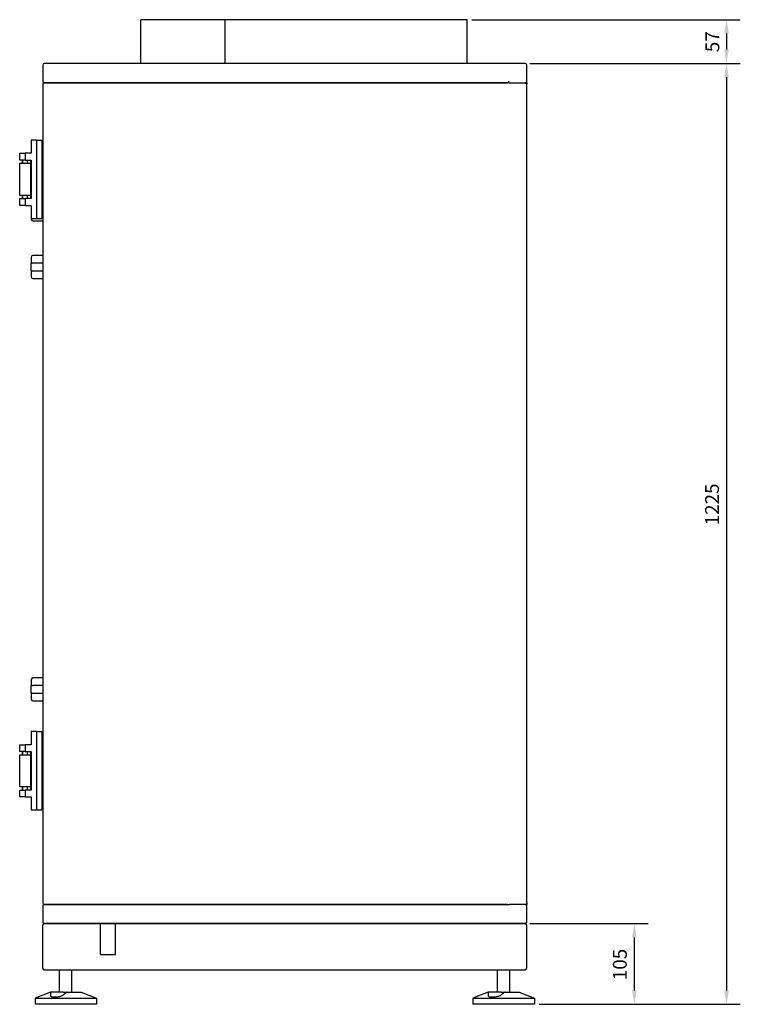
# Model space of a CAD drawing. Units: millimetres. Extents: x -2047 to 7141, y -2264 to 3256.
# Drawn here: x -2047 to -1109, y 0 to 1282 of the extents above; entities that cross this region are included whole.
import ezdxf

# ---------------------------------------------------------------- set-up
doc = ezdxf.new("R2010")
doc.units = ezdxf.units.MM
doc.layers.add('ROS_DIM', color=7, linetype='Continuous')
doc.layers.add('ROS_MAIN', color=240, linetype='Continuous')
doc.styles.get("Standard").update_dxf_attribs({"font": 'verdana.ttf'})
doc.dimstyles.get("Standard").update_dxf_attribs({"dimscale": 100, "dimtxt": 0.18, "dimasz": 0.18, "dimexe": 0.18, "dimexo": 0.0625, "dimgap": 0.09, "dimtad": 1, "dimtoh": 1, "dimdec": 0, "dimzin": 0, "dimdsep": 46, "dimtxsty": 'Standard', "dimcen": 0.09, "dimadec": 0, "dimazin": 0, "dimtfac": 1, "dimtdec": 0, "dimtofl": 0, "dimtmove": 0, "dimatfit": 3, "dimfxl": 0, "dimtolj": 1, "dimtzin": 0, "dimarcsym": 0})

# ---------------------------------------------------------------- blocks, each defined once
blk = doc.blocks.new('*D6')
at = {"layer": 'Defpoints', "color": 0, "transparency": 16777216}
for p in [(-1464, 1282), (-1388.5, 1225), (-1126.5, 1225)]:
    blk.add_point(p, dxfattribs=at)
at = {"layer": 'ROS_DIM', "color": 0, "lineweight": -2, "transparency": 16777216}
for p, q in [((-1457.8, 1282), (-1108.5, 1282)), ((-1126.5, 1264), (-1126.5, 1243)), ((-1382.3, 1225), (-1108.5, 1225))]:
    blk.add_line(p, q, dxfattribs=at)
at = {"layer": 'ROS_DIM', "color": 0, "transparency": 16777216}
for points in [[(-1129.5, 1264), (-1123.5, 1264), (-1126.5, 1282)], [(-1129.5, 1243), (-1123.5, 1243), (-1126.5, 1225)]]:
    blk.add_solid(points, dxfattribs=at)
at = {"layer": 'ROS_DIM', "color": 0, "transparency": 16777216, "insert": (-1153.9, 1239.7), "char_height": 18, "attachment_point": 1, "rotation": 90}
blk.add_mtext('\\A1;57', dxfattribs=at)
blk = doc.blocks.new('*D7')
at = {"layer": 'Defpoints', "color": 0, "transparency": 16777216}
for p in [(-1388.5, 1225), (-1376.5, 0), (-1126.5, 0)]:
    blk.add_point(p, dxfattribs=at)
at = {"layer": 'ROS_DIM', "color": 0, "lineweight": -2, "transparency": 16777216}
for p, q in [((-1382.3, 1225), (-1108.5, 1225)), ((-1126.5, 1207), (-1126.5, 18)), ((-1370.3, 0), (-1108.5, 0))]:
    blk.add_line(p, q, dxfattribs=at)
at = {"layer": 'ROS_DIM', "color": 0, "transparency": 16777216}
for points in [[(-1129.5, 1207), (-1123.5, 1207), (-1126.5, 1225)], [(-1129.5, 18), (-1123.5, 18), (-1126.5, 0)]]:
    blk.add_solid(points, dxfattribs=at)
at = {"layer": 'ROS_DIM', "color": 0, "transparency": 16777216, "insert": (-1154.3, 623.6), "char_height": 18, "attachment_point": 1, "rotation": 90}
blk.add_mtext('\\A1;1225', dxfattribs=at)
blk = doc.blocks.new('*D8')
at = {"layer": 'Defpoints', "color": 0, "transparency": 16777216}
for p in [(-1388.5, 105), (-1376.5, 0), (-1246.5, 0)]:
    blk.add_point(p, dxfattribs=at)
at = {"layer": 'ROS_DIM', "color": 0, "lineweight": -2, "transparency": 16777216}
for p, q in [((-1382.3, 105), (-1228.5, 105)), ((-1246.5, 87), (-1246.5, 18)), ((-1370.3, 0), (-1228.5, 0))]:
    blk.add_line(p, q, dxfattribs=at)
at = {"layer": 'ROS_DIM', "color": 0, "transparency": 16777216}
for points in [[(-1249.5, 87), (-1243.5, 87), (-1246.5, 105)], [(-1249.5, 18), (-1243.5, 18), (-1246.5, 0)]]:
    blk.add_solid(points, dxfattribs=at)
at = {"layer": 'ROS_DIM', "color": 0, "transparency": 16777216, "insert": (-1274.3, 31.4), "char_height": 18, "attachment_point": 1, "rotation": 90}
blk.add_mtext('\\A1;105', dxfattribs=at)
blk = doc.blocks.new('ROS_SB_1100V_RIGHT')
at = {"layer": 'ROS_MAIN'}
for p, q in [((207.5, 1282), (97.5, 1282)), ((97.5, 1225), (97.5, 1282)), ((522.5, 1282), (207.5, 1282)), ((207.5, 1225), (207.5, 1282)), ((522.5, 1225), (522.5, 1282)), ((-30, 1223), (-30, 1202)), ((598, 1225), (-28, 1225)), ((600, 1200), (600, 1223)), ((-30, 1198), (-30, 132)), ((-28, 1200), (575, 1200)), ((575, 1200), (-28, 1200)), ((575, 1200), (577, 1202)), ((577, 1200), (575, 1200)), ((577, 1200), (598, 1200)), ((600, 1200), (598, 1200)), ((600, 1200), (600, 1198)), ((600, 132), (600, 1198)), ((-45, 1125), (-45, 1108)), ((-38, 1125), (-45, 1125)), ((-38, 1125), (-38, 1023)), ((-38, 1125), (-31, 1125)), ((-31, 1125), (-31, 1023)), ((-60, 1108), (-53, 1108)), ((-60, 1099), (-60, 1108)), ((-45, 1108), (-53, 1108)), ((-53, 1108), (-53, 1099)), ((-31, 1105.5), (-30.5, 1105.5)), ((-30.5, 1105.5), (-30.5, 1042.5)), ((-53, 1099), (-60, 1099)), ((-60, 1095), (-46, 1095)), ((-60, 1053), (-60, 1095)), ((-56.3, 1095), (-56.3, 1099)), ((-56.1, 1095), (-56.1, 1099)), ((-53, 1099), (-45, 1099)), ((-49.8, 1095), (-49.8, 1099)), ((-46, 1099), (-46, 1095)), ((-46, 1095), (-46, 1053)), ((-45, 1099), (-45, 1049)), ((-46, 1053), (-60, 1053)), ((-56.3, 1049), (-56.3, 1053)), ((-56.1, 1049), (-56.1, 1053)), ((-49.8, 1049), (-49.8, 1053)), ((-46, 1053), (-46, 1049)), ((-60, 1049), (-53, 1049)), ((-60, 1040), (-60, 1049)), ((-53, 1040), (-60, 1040)), ((-45, 1049), (-53, 1049)), ((-53, 1049), (-53, 1040)), ((-53, 1040), (-45, 1040)), ((-45, 1040), (-45, 1023)), ((-31, 1042.5), (-30.5, 1042.5)), ((-30, 1050), (-30.5, 1050)), ((-45, 1023), (-38, 1023)), ((-45, 1023), (-45, 1022)), ((-43, 1020), (-30, 1020)), ((-38, 1023), (-31, 1023)), ((-30, 975), (-43, 975)), ((-45, 973), (-45, 964.5)), ((-45, 963), (-45, 964.5)), ((-45, 957), (-45, 963)), ((-35.6, 965), (-42.9, 965)), ((-30, 965), (-35.6, 965)), ((-45, 955.5), (-45, 957)), ((-45, 955.5), (-45, 947)), ((-42.9, 955), (-35.6, 955)), ((-35.6, 955), (-30, 955)), ((-43, 945), (-30, 945)), ((-30, 425), (-43, 425)), ((-45, 423), (-45, 414.5)), ((-45, 413), (-45, 414.5)), ((-45, 407), (-45, 413)), ((-35.6, 415), (-42.9, 415)), ((-30, 415), (-35.6, 415)), ((-45, 405.5), (-45, 407)), ((-45, 405.5), (-45, 397)), ((-42.9, 405), (-35.6, 405)), ((-35.6, 405), (-30, 405)), ((-43, 395), (-30, 395)), ((-45, 355), (-45, 338)), ((-38, 355), (-45, 355)), ((-38, 355), (-38, 253)), ((-38, 355), (-31, 355)), ((-31, 355), (-31, 253)), ((-30, 350), (-31, 350)), ((-60, 338), (-53, 338)), ((-60, 329), (-60, 338)), ((-45, 338), (-53, 338)), ((-53, 338), (-53, 329)), ((-31, 335.5), (-30.5, 335.5)), ((-30.5, 335.5), (-30.5, 272.5)), ((-53, 329), (-60, 329)), ((-60, 325), (-46, 325)), ((-60, 283), (-60, 325)), ((-56.3, 325), (-56.3, 329)), ((-56.1, 325), (-56.1, 329)), ((-53, 329), (-45, 329)), ((-49.8, 325), (-49.8, 329)), ((-46, 329), (-46, 325)), ((-46, 325), (-46, 283)), ((-45, 329), (-45, 279)), ((-30.5, 320), (-30, 320)), ((-46, 283), (-60, 283)), ((-56.3, 279), (-56.3, 283)), ((-56.1, 279), (-56.1, 283)), ((-49.8, 279), (-49.8, 283)), ((-46, 283), (-46, 279)), ((-60, 279), (-53, 279)), ((-60, 270), (-60, 279)), ((-53, 270), (-60, 270)), ((-45, 279), (-53, 279)), ((-53, 279), (-53, 270)), ((-53, 270), (-45, 270)), ((-45, 270), (-45, 253)), ((-31, 272.5), (-30.5, 272.5)), ((-45, 253), (-38, 253)), ((-38, 253), (-31, 253)), ((575, 130), (-28, 130)), ((-28, 130), (575, 130)), ((575, 130), (577, 130)), ((598, 130), (577, 130)), ((598, 130), (600, 130)), ((600, 132), (600, 130)), ((600, 107), (600, 130)), ((-30, 128), (-30, 107)), ((-30, 47), (-30, 103)), ((598, 105), (-28, 105)), ((-28, 105), (598, 105)), ((600, 47), (600, 103)), ((-28, 45), (598, 45)), ((-8, 16), (-8, 45)), ((8, 16), (8, 45)), ((562, 16), (562, 45)), ((578, 16), (578, 45)), ((-20, 16), (-40, 8)), ((-3.2, 16), (-20, 16)), ((-20, 16), (-20, 11.3)), ((-3.2, 16), (1.9, 16)), ((1.9, 16), (20, 16)), ((20, 16), (20, 16)), ((20, 16), (40, 8)), ((20, 16), (20, 16)), ((550, 16), (530, 8)), ((566.8, 16), (550, 16)), ((550, 16), (550, 11.3)), ((566.8, 16), (571.9, 16)), ((571.9, 16), (590, 16)), ((590, 16), (590, 16)), ((590, 16), (610, 8)), ((590, 16), (590, 16)), ((-40, 8), (40, 8)), ((-40, 8), (-40, 0)), ((40, 0), (-40, 0)), ((40, 8), (40, 0)), ((530, 8), (610, 8)), ((530, 8), (530, 0)), ((610, 8), (610, 0)), ((610, 0), (530, 0))]:
    blk.add_line(p, q, dxfattribs=at)
at = {"layer": 'ROS_MAIN', "ltscale": 24.17795}
for p, q in [((45.3, 65), (45.3, 105)), ((64.7, 65), (64.7, 105))]:
    blk.add_line(p, q, dxfattribs=at)
at = {"layer": 'ROS_MAIN', "ltscale": 24.559517}
blk.add_line((45.3, 65), (64.7, 65), dxfattribs=at)
at = {"layer": 'ROS_MAIN'}
for centre, start, end in [((-28, 1223), 90, 180), ((598, 1223), 0, 90), ((-28, 1202), 180, 270), ((-28, 1198), 90, 180), ((598, 1198), 0, 90), ((-43, 1022), 180, 270), ((-43, 973), 90, 180), ((-43, 947), 180, 270), ((-43, 423), 90, 180), ((-43, 397), 180, 270), ((-28, 132), 180, 270), ((-28, 128), 90, 180), ((598, 132), 270, 0), ((-28, 107), 180, 270), ((-28, 103), 90, 180), ((598, 107), 270, 0), ((598, 103), 0, 90), ((-28, 47), 180, 270), ((598, 47), 270, 0)]:
    blk.add_arc(centre, 2, start, end, dxfattribs=at)
for centre, start_param, end_param in [((-42.9, 963), 4.712389, 4.764157), ((-42.9, 957), 1.519028, 1.570796), ((-42.9, 413), 4.712389, 4.764157), ((-42.9, 407), 1.519028, 1.570796)]:
    blk.add_ellipse(centre, major_axis=(-2.11, 0), ratio=0.948255, start_param=start_param, end_param=end_param, dxfattribs=at)
for points, knots in [([(-43, 965), (-43, 965), (-43.1, 965), (-43.3, 965), (-43.5, 964.9), (-43.9, 964.8), (-44.1, 964.7), (-44.4, 964.6), (-44.5, 964.5), (-44.7, 964.4), (-44.8, 964.4), (-45, 964.4), (-45, 964.4), (-45, 964.5), (-45, 964.5), (-45, 964.5)], [1.4561753, 1.4561753, 1.4561753, 1.4561753, 1.4660994, 1.4660994, 1.5264005, 1.5264005, 1.5867016, 1.5867016, 1.6452153, 1.6452153, 1.7037289, 1.7037289, 1.7622425, 1.7622425, 1.7666735, 1.7666735, 1.7666735, 1.7666735]), ([(-45, 955.5), (-45, 955.5), (-45, 955.5), (-45, 955.6), (-45, 955.6), (-44.8, 955.6), (-44.7, 955.6), (-44.5, 955.5), (-44.4, 955.4), (-44.1, 955.3), (-43.9, 955.2), (-43.5, 955.1), (-43.3, 955), (-43.1, 955), (-43, 955), (-43, 955)], [0.504965, 0.504965, 0.504965, 0.504965, 0.509396, 0.509396, 0.5679096, 0.5679096, 0.6264233, 0.6264233, 0.6849369, 0.6849369, 0.745238, 0.745238, 0.8055391, 0.8055391, 0.8154632, 0.8154632, 0.8154632, 0.8154632]), ([(-43, 415), (-43, 415), (-43.1, 415), (-43.3, 415), (-43.5, 414.9), (-43.9, 414.8), (-44.1, 414.7), (-44.4, 414.6), (-44.5, 414.5), (-44.7, 414.4), (-44.8, 414.4), (-45, 414.4), (-45, 414.4), (-45, 414.5), (-45, 414.5), (-45, 414.5)], [1.4561753, 1.4561753, 1.4561753, 1.4561753, 1.4660994, 1.4660994, 1.5264005, 1.5264005, 1.5867016, 1.5867016, 1.6452153, 1.6452153, 1.7037289, 1.7037289, 1.7622425, 1.7622425, 1.7666735, 1.7666735, 1.7666735, 1.7666735]), ([(-45, 405.5), (-45, 405.5), (-45, 405.5), (-45, 405.6), (-45, 405.6), (-44.8, 405.6), (-44.7, 405.6), (-44.5, 405.5), (-44.4, 405.4), (-44.1, 405.3), (-43.9, 405.2), (-43.5, 405.1), (-43.3, 405), (-43.1, 405), (-43, 405), (-43, 405)], [0.504965, 0.504965, 0.504965, 0.504965, 0.509396, 0.509396, 0.5679096, 0.5679096, 0.6264233, 0.6264233, 0.6849369, 0.6849369, 0.745238, 0.745238, 0.8055391, 0.8055391, 0.8154632, 0.8154632, 0.8154632, 0.8154632]), ([(-20, 11.3), (-20, 11.1), (-20, 10.9), (-19.6, 10.4), (-19, 10.1), (-17.2, 9.7), (-16, 9.6), (-13.4, 9.6), (-11.9, 9.7), (-9, 10.1), (-7.6, 10.4), (-5.2, 11.2), (-4.1, 11.6), (-3.3, 12.2), (-3.2, 12.3), (-3.2, 12.3)], [-2.753044, -2.753044, -2.753044, -2.753044, -2.573971, -2.573971, -2.151034, -2.151034, -1.728097, -1.728097, -1.30516, -1.30516, -0.882223, -0.882223, -0.441111, -0.441111, -0.399019, -0.399019, -0.399019, -0.399019]), ([(550, 11.3), (550, 11.1), (550, 10.9), (550.4, 10.4), (551, 10.1), (552.8, 9.7), (554, 9.6), (556.6, 9.6), (558.1, 9.7), (561, 10.1), (562.4, 10.4), (564.8, 11.2), (565.9, 11.6), (566.7, 12.2), (566.8, 12.3), (566.8, 12.3)], [-2.753044, -2.753044, -2.753044, -2.753044, -2.573971, -2.573971, -2.151034, -2.151034, -1.728097, -1.728097, -1.30516, -1.30516, -0.882223, -0.882223, -0.441111, -0.441111, -0.399019, -0.399019, -0.399019, -0.399019])]:
    blk.add_open_spline(points, degree=3, knots=knots, dxfattribs=at)
for points in [[(1.9, 16), (-0.2, 14.6), (-3.2, 12.3)], [(571.9, 16), (569.8, 14.6), (566.8, 12.3)]]:
    blk.add_rational_spline(points, [1.03491909357, 1.07207500418, 1.06062655371], degree=2, dxfattribs=at)

msp = doc.modelspace()

# ---------------------------------------------------------------- block references
at = {"layer": 'ROS_MAIN'}
msp.add_blockref('ROS_SB_1100V_RIGHT', (-1986.53, 0), dxfattribs=at)

# ---------------------------------------------------------------- dimensions: what is measured, and where the dimension line sits
at = {"layer": 'ROS_DIM'}
for base, p1, p2, angle, picture, middle in [((-1126.53, 1225), (-1464.03, 1282), (-1388.53, 1225), 270, '*D6', (-1126.53, 1253.5)), ((-1126.53, 0), (-1388.53, 1225), (-1376.53, 0), 90, '*D7', (-1126.53, 652.5)), ((-1246.53, 0), (-1388.53, 105), (-1376.53, 0), 90, '*D8', (-1246.53, 52.5))]:
    dim = msp.add_linear_dim(base=base, p1=p1, p2=p2, angle=angle, dimstyle='Standard', dxfattribs=at)
    dim.commit()
    dim.dimension.update_dxf_attribs({"geometry": picture, "text_midpoint": middle, "dimtype": 160})

doc.saveas('drawing.dxf')
